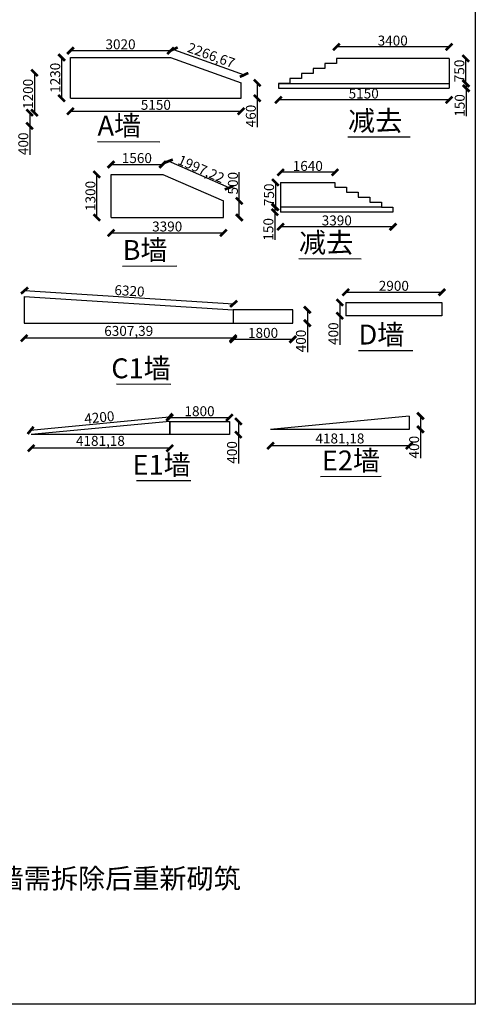
# Model space of a CAD drawing. Units: millimetres. Extents: x 69452 to 595876, y -200168 to 176102.
# Drawn here: x 582131 to 595876, y 58033 to 87735 of the extents above; entities that cross this region are included whole.
import ezdxf

# ---------------------------------------------------------------- set-up
doc = ezdxf.new("R2010")
doc.units = ezdxf.units.MM
doc.header["$LTSCALE"] = 10
doc.styles.get("Standard").update_dxf_attribs({"font": 'arial.ttf'})
doc.dimstyles.new('ISO-25', dxfattribs={"dimtxt": 300, "dimasz": 200, "dimexe": 1.25, "dimexo": 0.625, "dimtad": 1, "dimtxsty": 'Standard', "dimblk": 'ARCHTICK', "dimcen": 2.5, "dimse1": 1, "dimse2": 1, "dimclrd": 3, "dimadec": 0, "dimazin": 0, "dimtfac": 1, "dimtmove": 0, "dimatfit": 3, "dimfxl": 1, "dimarcsym": 0})

# ---------------------------------------------------------------- blocks, each defined once
blk = doc.blocks.new('_ArchTick')
at = {"color": 0, "linetype": 'ByBlock', "const_width": 0.4}
blk.add_lwpolyline([(-0.5, -0.5), (0.5, 0.5)], dxfattribs=at)
blk = doc.blocks.new('*D1037')
at = {"color": 3, "lineweight": -2, "ltscale": 100, "transparency": 16777216}
blk.add_line((582576, 86131), (582576, 84930), dxfattribs=at)
at = {"layer": 'Defpoints', "color": 0, "lineweight": 5, "ltscale": 100, "transparency": 16777216}
for p in [(581976, 86131), (581976, 84930), (582576, 84930)]:
    blk.add_point(p, dxfattribs=at)
at = {"color": 3, "lineweight": -2, "ltscale": 100, "transparency": 16777216, "xscale": 200, "yscale": 200, "zscale": 200}
for p, rotation in [((582576, 86131), 90), ((582576, 84930), 270)]:
    blk.add_blockref('_ArchTick', p, dxfattribs=dict(at, rotation=rotation))
at = {"color": 0, "ltscale": 100, "transparency": 16777216, "insert": (582422, 85497), "char_height": 300, "attachment_point": 5, "rotation": 90}
blk.add_mtext('1200', dxfattribs=at)
blk = doc.blocks.new('*D1040')
at = {"color": 3, "lineweight": -2, "ltscale": 100, "transparency": 16777216}
for p, q in [((582432, 84930), (582432, 84530)), ((582432, 84530), (582432, 83655))]:
    blk.add_line(p, q, dxfattribs=at)
at = {"layer": 'Defpoints', "color": 0, "lineweight": 5, "ltscale": 100, "transparency": 16777216}
for p in [(581996, 84930), (581996, 84530), (582432, 84530)]:
    blk.add_point(p, dxfattribs=at)
at = {"color": 3, "lineweight": -2, "ltscale": 100, "transparency": 16777216, "xscale": 200, "yscale": 200, "zscale": 200}
for p, rotation in [((582432, 84930), 90), ((582432, 84530), 270)]:
    blk.add_blockref('_ArchTick', p, dxfattribs=dict(at, rotation=rotation))
at = {"color": 0, "ltscale": 100, "transparency": 16777216, "insert": (582278, 83992), "char_height": 300, "attachment_point": 5, "rotation": 90}
blk.add_mtext('400', dxfattribs=at)
blk = doc.blocks.new('*D1064')
at = {"color": 3, "lineweight": -2, "transparency": 16777216}
blk.add_line((584886, 83368), (586446, 83368), dxfattribs=at)
at = {"layer": 'Defpoints', "color": 0, "lineweight": 5, "transparency": 16777216}
for p in [(586446, 83368), (584886, 83009), (586446, 83009)]:
    blk.add_point(p, dxfattribs=at)
at = {"color": 3, "lineweight": -2, "transparency": 16777216, "xscale": 200, "yscale": 200, "zscale": 200, "rotation": 180}
blk.add_blockref('_ArchTick', (584886, 83368), dxfattribs=at)
at = {"color": 3, "lineweight": -2, "transparency": 16777216, "xscale": 200, "yscale": 200, "zscale": 200}
blk.add_blockref('_ArchTick', (586446, 83368), dxfattribs=at)
at = {"color": 0, "transparency": 16777216, "insert": (585666, 83522), "char_height": 300, "attachment_point": 5}
blk.add_mtext('1560', dxfattribs=at)
blk = doc.blocks.new('*D1065')
at = {"color": 3, "lineweight": -2, "transparency": 16777216}
blk.add_line((584458, 81769), (584458, 83069), dxfattribs=at)
at = {"layer": 'Defpoints', "color": 0, "lineweight": 5, "transparency": 16777216}
for p in [(584458, 83069), (584886, 83069), (584886, 81769)]:
    blk.add_point(p, dxfattribs=at)
at = {"color": 3, "lineweight": -2, "transparency": 16777216, "xscale": 200, "yscale": 200, "zscale": 200}
for p, rotation in [((584458, 83069), 90), ((584458, 81769), 270)]:
    blk.add_blockref('_ArchTick', p, dxfattribs=dict(at, rotation=rotation))
at = {"color": 0, "transparency": 16777216, "insert": (584304, 82419), "char_height": 300, "attachment_point": 5, "rotation": 90}
blk.add_mtext('1300', dxfattribs=at)
blk = doc.blocks.new('*D1066')
at = {"color": 3, "lineweight": -2, "transparency": 16777216}
blk.add_line((584886, 81304), (588276, 81304), dxfattribs=at)
at = {"layer": 'Defpoints', "color": 0, "lineweight": 5, "transparency": 16777216}
for p in [(584886, 81769), (588276, 81769), (588276, 81304)]:
    blk.add_point(p, dxfattribs=at)
at = {"color": 3, "lineweight": -2, "transparency": 16777216, "xscale": 200, "yscale": 200, "zscale": 200, "rotation": 180}
blk.add_blockref('_ArchTick', (584886, 81304), dxfattribs=at)
at = {"color": 3, "lineweight": -2, "transparency": 16777216, "xscale": 200, "yscale": 200, "zscale": 200}
blk.add_blockref('_ArchTick', (588276, 81304), dxfattribs=at)
at = {"color": 0, "transparency": 16777216, "insert": (586581, 81458), "char_height": 300, "attachment_point": 5}
blk.add_mtext('3390', dxfattribs=at)
blk = doc.blocks.new('*D1067')
at = {"color": 3, "lineweight": -2, "transparency": 16777216}
for p, q in [((588756, 82269), (588756, 83132)), ((588756, 81769), (588756, 82269))]:
    blk.add_line(p, q, dxfattribs=at)
at = {"layer": 'Defpoints', "color": 0, "lineweight": 5, "transparency": 16777216}
for p in [(588276, 82269), (588756, 82269), (588276, 81769)]:
    blk.add_point(p, dxfattribs=at)
at = {"color": 3, "lineweight": -2, "transparency": 16777216, "xscale": 200, "yscale": 200, "zscale": 200}
for p, rotation in [((588756, 82269), 90), ((588756, 81769), 270)]:
    blk.add_blockref('_ArchTick', p, dxfattribs=dict(at, rotation=rotation))
at = {"color": 0, "transparency": 16777216, "insert": (588602, 82801), "char_height": 300, "attachment_point": 5, "rotation": 90}
blk.add_mtext('500', dxfattribs=at)
blk = doc.blocks.new('*D1068')
at = {"color": 3, "lineweight": -2, "ltscale": 100, "transparency": 16777216}
blk.add_line((588449, 82665), (586619, 83465), dxfattribs=at)
at = {"layer": 'Defpoints', "color": 0, "lineweight": 5, "ltscale": 100, "transparency": 16777216}
for p in [(586619, 83465), (586446, 83069), (588276, 82269)]:
    blk.add_point(p, dxfattribs=at)
at = {"color": 3, "lineweight": -2, "ltscale": 100, "transparency": 16777216, "xscale": 200, "yscale": 200, "zscale": 200}
for p, rotation in [((586619, 83465), 156.3870488111847), ((588449, 82665), 336.3870488111847)]:
    blk.add_blockref('_ArchTick', p, dxfattribs=dict(at, rotation=rotation))
at = {"color": 0, "ltscale": 100, "transparency": 16777216, "insert": (587606, 83231), "char_height": 300, "attachment_point": 5, "rotation": 336.387}
blk.add_mtext('{\\C256;1997,22}', dxfattribs=at)
blk = doc.blocks.new('*D1069')
at = {"color": 3, "lineweight": -2, "ltscale": 100, "transparency": 16777216}
blk.add_line((583663, 86801), (586683, 86801), dxfattribs=at)
at = {"layer": 'Defpoints', "color": 0, "lineweight": 5, "ltscale": 100, "transparency": 16777216}
for p in [(586683, 86801), (583663, 86597), (586683, 86597)]:
    blk.add_point(p, dxfattribs=at)
at = {"color": 3, "lineweight": -2, "ltscale": 100, "transparency": 16777216, "xscale": 200, "yscale": 200, "zscale": 200, "rotation": 180}
blk.add_blockref('_ArchTick', (583663, 86801), dxfattribs=at)
at = {"color": 3, "lineweight": -2, "ltscale": 100, "transparency": 16777216, "xscale": 200, "yscale": 200, "zscale": 200}
blk.add_blockref('_ArchTick', (586683, 86801), dxfattribs=at)
at = {"color": 0, "ltscale": 100, "transparency": 16777216, "insert": (585173, 86954), "char_height": 300, "attachment_point": 5}
blk.add_mtext('3020', dxfattribs=at)
blk = doc.blocks.new('*D1070')
at = {"color": 3, "lineweight": -2, "ltscale": 100, "transparency": 16777216}
blk.add_line((583396, 86597), (583396, 85367), dxfattribs=at)
at = {"layer": 'Defpoints', "color": 0, "lineweight": 5, "ltscale": 100, "transparency": 16777216}
for p in [(583663, 86597), (583396, 85367), (583663, 85367)]:
    blk.add_point(p, dxfattribs=at)
at = {"color": 3, "lineweight": -2, "ltscale": 100, "transparency": 16777216, "xscale": 200, "yscale": 200, "zscale": 200}
for p, rotation in [((583396, 86597), 90), ((583396, 85367), 270)]:
    blk.add_blockref('_ArchTick', p, dxfattribs=dict(at, rotation=rotation))
at = {"color": 0, "ltscale": 100, "transparency": 16777216, "insert": (583242, 85982), "char_height": 300, "attachment_point": 5, "rotation": 90}
blk.add_mtext('1230', dxfattribs=at)
blk = doc.blocks.new('*D1071')
at = {"color": 3, "lineweight": -2, "ltscale": 100, "transparency": 16777216}
blk.add_line((583663, 84974), (588813, 84974), dxfattribs=at)
at = {"layer": 'Defpoints', "color": 0, "lineweight": 5, "ltscale": 100, "transparency": 16777216}
for p in [(583663, 85367), (588813, 85367), (588813, 84974)]:
    blk.add_point(p, dxfattribs=at)
at = {"color": 3, "lineweight": -2, "ltscale": 100, "transparency": 16777216, "xscale": 200, "yscale": 200, "zscale": 200, "rotation": 180}
blk.add_blockref('_ArchTick', (583663, 84974), dxfattribs=at)
at = {"color": 3, "lineweight": -2, "ltscale": 100, "transparency": 16777216, "xscale": 200, "yscale": 200, "zscale": 200}
blk.add_blockref('_ArchTick', (588813, 84974), dxfattribs=at)
at = {"color": 0, "ltscale": 100, "transparency": 16777216, "insert": (586238, 85128), "char_height": 300, "attachment_point": 5}
blk.add_mtext('5150', dxfattribs=at)
blk = doc.blocks.new('*D1072')
at = {"color": 3, "lineweight": -2, "ltscale": 100, "transparency": 16777216}
blk.add_line((586769, 86840), (588901, 86069), dxfattribs=at)
at = {"layer": 'Defpoints', "color": 0, "lineweight": 5, "ltscale": 100, "transparency": 16777216}
for p in [(586681, 86597), (588901, 86069), (588813, 85827)]:
    blk.add_point(p, dxfattribs=at)
at = {"color": 3, "lineweight": -2, "ltscale": 100, "transparency": 16777216, "xscale": 200, "yscale": 200, "zscale": 200}
for p, rotation in [((586769, 86840), 160.1404387115877), ((588901, 86069), 340.1404387115878)]:
    blk.add_blockref('_ArchTick', p, dxfattribs=dict(at, rotation=rotation))
at = {"color": 0, "ltscale": 100, "transparency": 16777216, "insert": (587896, 86625), "char_height": 300, "attachment_point": 5, "rotation": 340.1404}
blk.add_mtext('2266,67', dxfattribs=at)
blk = doc.blocks.new('*D1073')
at = {"color": 3, "lineweight": -2, "ltscale": 100, "transparency": 16777216}
for p, q in [((589297, 85827), (589297, 85367)), ((589297, 85367), (589297, 84492))]:
    blk.add_line(p, q, dxfattribs=at)
at = {"layer": 'Defpoints', "color": 0, "lineweight": 5, "ltscale": 100, "transparency": 16777216}
for p in [(588813, 85827), (588813, 85367), (589297, 85367)]:
    blk.add_point(p, dxfattribs=at)
at = {"color": 3, "lineweight": -2, "ltscale": 100, "transparency": 16777216, "xscale": 200, "yscale": 200, "zscale": 200}
for p, rotation in [((589297, 85827), 90), ((589297, 85367), 270)]:
    blk.add_blockref('_ArchTick', p, dxfattribs=dict(at, rotation=rotation))
at = {"color": 0, "ltscale": 100, "transparency": 16777216, "insert": (589143, 84830), "char_height": 300, "attachment_point": 5, "rotation": 90}
blk.add_mtext('460', dxfattribs=at)
blk = doc.blocks.new('*D1074')
at = {"color": 3, "lineweight": -2, "ltscale": 100, "transparency": 16777216}
blk.add_line((595084, 85315), (589934, 85315), dxfattribs=at)
at = {"layer": 'Defpoints', "color": 0, "lineweight": 5, "ltscale": 100, "transparency": 16777216}
for p in [(589934, 85665), (595084, 85665), (589934, 85315)]:
    blk.add_point(p, dxfattribs=at)
at = {"color": 3, "lineweight": -2, "ltscale": 100, "transparency": 16777216, "xscale": 200, "yscale": 200, "zscale": 200, "rotation": 180}
blk.add_blockref('_ArchTick', (589934, 85315), dxfattribs=at)
at = {"color": 3, "lineweight": -2, "ltscale": 100, "transparency": 16777216, "xscale": 200, "yscale": 200, "zscale": 200}
blk.add_blockref('_ArchTick', (595084, 85315), dxfattribs=at)
at = {"color": 0, "ltscale": 100, "transparency": 16777216, "insert": (592509, 85469), "char_height": 300, "attachment_point": 5}
blk.add_mtext('5150', dxfattribs=at)
blk = doc.blocks.new('*D1075')
at = {"color": 3, "lineweight": -2, "ltscale": 100, "transparency": 16777216}
blk.add_line((595084, 86912), (591684, 86912), dxfattribs=at)
at = {"layer": 'Defpoints', "color": 0, "lineweight": 5, "ltscale": 100, "transparency": 16777216}
for p in [(591684, 86912), (591684, 86565), (595084, 86565)]:
    blk.add_point(p, dxfattribs=at)
at = {"color": 3, "lineweight": -2, "ltscale": 100, "transparency": 16777216, "xscale": 200, "yscale": 200, "zscale": 200, "rotation": 180}
blk.add_blockref('_ArchTick', (591684, 86912), dxfattribs=at)
at = {"color": 3, "lineweight": -2, "ltscale": 100, "transparency": 16777216, "xscale": 200, "yscale": 200, "zscale": 200}
blk.add_blockref('_ArchTick', (595084, 86912), dxfattribs=at)
at = {"color": 0, "ltscale": 100, "transparency": 16777216, "insert": (593384, 87066), "char_height": 300, "attachment_point": 5}
blk.add_mtext('3400', dxfattribs=at)
blk = doc.blocks.new('*D1076')
at = {"color": 3, "lineweight": -2, "ltscale": 100, "transparency": 16777216}
blk.add_line((595586, 85815), (595586, 86565), dxfattribs=at)
at = {"layer": 'Defpoints', "color": 0, "lineweight": 5, "ltscale": 100, "transparency": 16777216}
for p in [(595084, 86565), (595586, 86565), (595084, 85815)]:
    blk.add_point(p, dxfattribs=at)
at = {"color": 3, "lineweight": -2, "ltscale": 100, "transparency": 16777216, "xscale": 200, "yscale": 200, "zscale": 200}
for p, rotation in [((595586, 86565), 90), ((595586, 85815), 270)]:
    blk.add_blockref('_ArchTick', p, dxfattribs=dict(at, rotation=rotation))
at = {"color": 0, "ltscale": 100, "transparency": 16777216, "insert": (595433, 86190), "char_height": 300, "attachment_point": 5, "rotation": 90}
blk.add_mtext('750', dxfattribs=at)
blk = doc.blocks.new('*D1077')
at = {"color": 3, "lineweight": -2, "ltscale": 100, "transparency": 16777216}
for p, q in [((595599, 85815), (595599, 85665)), ((595599, 85665), (595599, 84830))]:
    blk.add_line(p, q, dxfattribs=at)
at = {"layer": 'Defpoints', "color": 0, "lineweight": 5, "ltscale": 100, "transparency": 16777216}
for p in [(595084, 85815), (595084, 85665), (595599, 85665)]:
    blk.add_point(p, dxfattribs=at)
at = {"color": 3, "lineweight": -2, "ltscale": 100, "transparency": 16777216, "xscale": 200, "yscale": 200, "zscale": 200}
for p, rotation in [((595599, 85815), 90), ((595599, 85665), 270)]:
    blk.add_blockref('_ArchTick', p, dxfattribs=dict(at, rotation=rotation))
at = {"color": 0, "ltscale": 100, "transparency": 16777216, "insert": (595445, 85148), "char_height": 300, "attachment_point": 5, "rotation": 90}
blk.add_mtext('150', dxfattribs=at)
blk = doc.blocks.new('*D1078')
at = {"color": 3, "lineweight": -2, "ltscale": 100, "transparency": 16777216}
blk.add_line((591642, 83132), (590002, 83132), dxfattribs=at)
at = {"layer": 'Defpoints', "color": 0, "lineweight": 5, "ltscale": 100, "transparency": 16777216}
for p in [(590002, 83132), (590002, 82828), (591642, 82828)]:
    blk.add_point(p, dxfattribs=at)
at = {"color": 3, "lineweight": -2, "ltscale": 100, "transparency": 16777216, "xscale": 200, "yscale": 200, "zscale": 200, "rotation": 180}
blk.add_blockref('_ArchTick', (590002, 83132), dxfattribs=at)
at = {"color": 3, "lineweight": -2, "ltscale": 100, "transparency": 16777216, "xscale": 200, "yscale": 200, "zscale": 200}
blk.add_blockref('_ArchTick', (591642, 83132), dxfattribs=at)
at = {"color": 0, "ltscale": 100, "transparency": 16777216, "insert": (590822, 83285), "char_height": 300, "attachment_point": 5}
blk.add_mtext('1640', dxfattribs=at)
blk = doc.blocks.new('*D1079')
at = {"color": 3, "lineweight": -2, "ltscale": 100, "transparency": 16777216}
blk.add_line((589847, 82828), (589847, 82078), dxfattribs=at)
at = {"layer": 'Defpoints', "color": 0, "lineweight": 5, "ltscale": 100, "transparency": 16777216}
for p in [(590002, 82828), (589847, 82078), (590002, 82078)]:
    blk.add_point(p, dxfattribs=at)
at = {"color": 3, "lineweight": -2, "ltscale": 100, "transparency": 16777216, "xscale": 200, "yscale": 200, "zscale": 200}
for p, rotation in [((589847, 82828), 90), ((589847, 82078), 270)]:
    blk.add_blockref('_ArchTick', p, dxfattribs=dict(at, rotation=rotation))
at = {"color": 0, "ltscale": 100, "transparency": 16777216, "insert": (589693, 82453), "char_height": 300, "attachment_point": 5, "rotation": 90}
blk.add_mtext('750', dxfattribs=at)
blk = doc.blocks.new('*D1080')
at = {"color": 3, "lineweight": -2, "ltscale": 100, "transparency": 16777216}
for p, q in [((589826, 82078), (589826, 81928)), ((589826, 81928), (589826, 81094))]:
    blk.add_line(p, q, dxfattribs=at)
at = {"layer": 'Defpoints', "color": 0, "lineweight": 5, "ltscale": 100, "transparency": 16777216}
for p in [(590002, 82078), (589826, 81928), (590002, 81928)]:
    blk.add_point(p, dxfattribs=at)
at = {"color": 3, "lineweight": -2, "ltscale": 100, "transparency": 16777216, "xscale": 200, "yscale": 200, "zscale": 200}
for p, rotation in [((589826, 82078), 90), ((589826, 81928), 270)]:
    blk.add_blockref('_ArchTick', p, dxfattribs=dict(at, rotation=rotation))
at = {"color": 0, "ltscale": 100, "transparency": 16777216, "insert": (589672, 81411), "char_height": 300, "attachment_point": 5, "rotation": 90}
blk.add_mtext('150', dxfattribs=at)
blk = doc.blocks.new('*D1081')
at = {"color": 3, "lineweight": -2, "ltscale": 100, "transparency": 16777216}
blk.add_line((593392, 81486), (590002, 81486), dxfattribs=at)
at = {"layer": 'Defpoints', "color": 0, "lineweight": 5, "ltscale": 100, "transparency": 16777216}
for p in [(590002, 81928), (593392, 81928), (590002, 81486)]:
    blk.add_point(p, dxfattribs=at)
at = {"color": 3, "lineweight": -2, "ltscale": 100, "transparency": 16777216, "xscale": 200, "yscale": 200, "zscale": 200, "rotation": 180}
blk.add_blockref('_ArchTick', (590002, 81486), dxfattribs=at)
at = {"color": 3, "lineweight": -2, "ltscale": 100, "transparency": 16777216, "xscale": 200, "yscale": 200, "zscale": 200}
blk.add_blockref('_ArchTick', (593392, 81486), dxfattribs=at)
at = {"color": 0, "ltscale": 100, "transparency": 16777216, "insert": (591697, 81640), "char_height": 300, "attachment_point": 5}
blk.add_mtext('3390', dxfattribs=at)
blk = doc.blocks.new('*D1082')
at = {"color": 3, "lineweight": -2, "ltscale": 100, "transparency": 16777216}
blk.add_line((581592, 79381), (581592, 78581), dxfattribs=at)
at = {"layer": 'Defpoints', "color": 0, "lineweight": 5, "ltscale": 100, "transparency": 16777216}
for p in [(582266, 79381), (581592, 78581), (582266, 78581)]:
    blk.add_point(p, dxfattribs=at)
at = {"color": 3, "lineweight": -2, "ltscale": 100, "transparency": 16777216, "xscale": 200, "yscale": 200, "zscale": 200}
for p, rotation in [((581592, 79381), 90), ((581592, 78581), 270)]:
    blk.add_blockref('_ArchTick', p, dxfattribs=dict(at, rotation=rotation))
at = {"color": 0, "ltscale": 100, "transparency": 16777216, "insert": (581438, 78981), "char_height": 300, "attachment_point": 5, "rotation": 90}
blk.add_mtext('800', dxfattribs=at)
blk = doc.blocks.new('*D1083')
at = {"color": 3, "lineweight": -2, "ltscale": 100, "transparency": 16777216}
blk.add_line((588573, 78127), (582266, 78127), dxfattribs=at)
at = {"layer": 'Defpoints', "color": 0, "lineweight": 5, "ltscale": 100, "transparency": 16777216}
for p in [(582266, 78581), (588573, 78581), (582266, 78127)]:
    blk.add_point(p, dxfattribs=at)
at = {"color": 3, "lineweight": -2, "ltscale": 100, "transparency": 16777216, "xscale": 200, "yscale": 200, "zscale": 200, "rotation": 180}
blk.add_blockref('_ArchTick', (582266, 78127), dxfattribs=at)
at = {"color": 3, "lineweight": -2, "ltscale": 100, "transparency": 16777216, "xscale": 200, "yscale": 200, "zscale": 200}
blk.add_blockref('_ArchTick', (588573, 78127), dxfattribs=at)
at = {"color": 0, "ltscale": 100, "transparency": 16777216, "insert": (585420, 78308), "char_height": 300, "attachment_point": 5}
blk.add_mtext('6307,39', dxfattribs=at)
blk = doc.blocks.new('*D1084')
at = {"color": 3, "lineweight": -2, "ltscale": 100, "transparency": 16777216}
for p, q in [((590809, 78981), (590809, 78581)), ((590809, 78581), (590809, 77706))]:
    blk.add_line(p, q, dxfattribs=at)
at = {"layer": 'Defpoints', "color": 0, "lineweight": 5, "ltscale": 100, "transparency": 16777216}
for p in [(590373, 78981), (590373, 78581), (590809, 78581)]:
    blk.add_point(p, dxfattribs=at)
at = {"color": 3, "lineweight": -2, "ltscale": 100, "transparency": 16777216, "xscale": 200, "yscale": 200, "zscale": 200}
for p, rotation in [((590809, 78981), 90), ((590809, 78581), 270)]:
    blk.add_blockref('_ArchTick', p, dxfattribs=dict(at, rotation=rotation))
at = {"color": 0, "ltscale": 100, "transparency": 16777216, "insert": (590655, 78043), "char_height": 300, "attachment_point": 5, "rotation": 90}
blk.add_mtext('400', dxfattribs=at)
blk = doc.blocks.new('*D1085')
at = {"color": 3, "lineweight": -2, "ltscale": 100, "transparency": 16777216}
blk.add_line((588573, 78094), (590373, 78094), dxfattribs=at)
at = {"layer": 'Defpoints', "color": 0, "lineweight": 5, "ltscale": 100, "transparency": 16777216}
for p in [(588573, 78581), (590373, 78581), (590373, 78094)]:
    blk.add_point(p, dxfattribs=at)
at = {"color": 3, "lineweight": -2, "ltscale": 100, "transparency": 16777216, "xscale": 200, "yscale": 200, "zscale": 200, "rotation": 180}
blk.add_blockref('_ArchTick', (588573, 78094), dxfattribs=at)
at = {"color": 3, "lineweight": -2, "ltscale": 100, "transparency": 16777216, "xscale": 200, "yscale": 200, "zscale": 200}
blk.add_blockref('_ArchTick', (590373, 78094), dxfattribs=at)
at = {"color": 0, "ltscale": 100, "transparency": 16777216, "insert": (589473, 78248), "char_height": 300, "attachment_point": 5}
blk.add_mtext('1800', dxfattribs=at)
blk = doc.blocks.new('*D1086')
at = {"color": 3, "lineweight": -2, "ltscale": 100, "transparency": 16777216}
blk.add_line((582277, 79564), (588585, 79164), dxfattribs=at)
at = {"layer": 'Defpoints', "color": 0, "lineweight": 5, "ltscale": 100, "transparency": 16777216}
for p in [(582266, 79381), (588585, 79164), (588573, 78981)]:
    blk.add_point(p, dxfattribs=at)
at = {"color": 3, "lineweight": -2, "ltscale": 100, "transparency": 16777216, "xscale": 200, "yscale": 200, "zscale": 200}
for p, rotation in [((582277, 79564), 176.3712941485527), ((588585, 79164), 356.3712941485527)]:
    blk.add_blockref('_ArchTick', p, dxfattribs=dict(at, rotation=rotation))
at = {"color": 0, "ltscale": 100, "transparency": 16777216, "insert": (585441, 79517), "char_height": 300, "attachment_point": 5, "rotation": 356.3713}
blk.add_mtext('6320', dxfattribs=at)
blk = doc.blocks.new('*D1087')
at = {"color": 3, "lineweight": -2, "ltscale": 100, "transparency": 16777216}
for p, q in [((591787, 79202), (591787, 78802)), ((591787, 78802), (591787, 77926))]:
    blk.add_line(p, q, dxfattribs=at)
at = {"layer": 'Defpoints', "color": 0, "lineweight": 5, "ltscale": 100, "transparency": 16777216}
for p in [(591968, 79202), (591787, 78802), (591968, 78802)]:
    blk.add_point(p, dxfattribs=at)
at = {"color": 3, "lineweight": -2, "ltscale": 100, "transparency": 16777216, "xscale": 200, "yscale": 200, "zscale": 200}
for p, rotation in [((591787, 79202), 90), ((591787, 78802), 270)]:
    blk.add_blockref('_ArchTick', p, dxfattribs=dict(at, rotation=rotation))
at = {"color": 0, "ltscale": 100, "transparency": 16777216, "insert": (591633, 78264), "char_height": 300, "attachment_point": 5, "rotation": 90}
blk.add_mtext('400', dxfattribs=at)
blk = doc.blocks.new('*D1088')
at = {"color": 3, "lineweight": -2, "ltscale": 100, "transparency": 16777216}
blk.add_line((591968, 79514), (594868, 79514), dxfattribs=at)
at = {"layer": 'Defpoints', "color": 0, "lineweight": 5, "ltscale": 100, "transparency": 16777216}
for p in [(594868, 79514), (591968, 79202), (594868, 79202)]:
    blk.add_point(p, dxfattribs=at)
at = {"color": 3, "lineweight": -2, "ltscale": 100, "transparency": 16777216, "xscale": 200, "yscale": 200, "zscale": 200, "rotation": 180}
blk.add_blockref('_ArchTick', (591968, 79514), dxfattribs=at)
at = {"color": 3, "lineweight": -2, "ltscale": 100, "transparency": 16777216, "xscale": 200, "yscale": 200, "zscale": 200}
blk.add_blockref('_ArchTick', (594868, 79514), dxfattribs=at)
at = {"color": 0, "ltscale": 100, "transparency": 16777216, "insert": (593418, 79668), "char_height": 300, "attachment_point": 5}
blk.add_mtext('2900', dxfattribs=at)
blk = doc.blocks.new('*D1089')
at = {"color": 3, "lineweight": -2, "ltscale": 100, "transparency": 16777216}
blk.add_line((586657, 75732), (588457, 75732), dxfattribs=at)
at = {"layer": 'Defpoints', "color": 0, "lineweight": 5, "ltscale": 100, "transparency": 16777216}
for p in [(586657, 75618), (588457, 75732), (588457, 75618)]:
    blk.add_point(p, dxfattribs=at)
at = {"color": 3, "lineweight": -2, "ltscale": 100, "transparency": 16777216, "xscale": 200, "yscale": 200, "zscale": 200, "rotation": 180}
blk.add_blockref('_ArchTick', (586657, 75732), dxfattribs=at)
at = {"color": 3, "lineweight": -2, "ltscale": 100, "transparency": 16777216, "xscale": 200, "yscale": 200, "zscale": 200}
blk.add_blockref('_ArchTick', (588457, 75732), dxfattribs=at)
at = {"color": 0, "ltscale": 100, "transparency": 16777216, "insert": (587557, 75886), "char_height": 300, "attachment_point": 5}
blk.add_mtext('1800', dxfattribs=at)
blk = doc.blocks.new('*D1090')
at = {"color": 3, "lineweight": -2, "ltscale": 100, "transparency": 16777216}
for p, q in [((588729, 75618), (588729, 75218)), ((588729, 75218), (588729, 74343))]:
    blk.add_line(p, q, dxfattribs=at)
at = {"layer": 'Defpoints', "color": 0, "lineweight": 5, "ltscale": 100, "transparency": 16777216}
for p in [(588457, 75618), (588457, 75218), (588729, 75218)]:
    blk.add_point(p, dxfattribs=at)
at = {"color": 3, "lineweight": -2, "ltscale": 100, "transparency": 16777216, "xscale": 200, "yscale": 200, "zscale": 200}
for p, rotation in [((588729, 75618), 90), ((588729, 75218), 270)]:
    blk.add_blockref('_ArchTick', p, dxfattribs=dict(at, rotation=rotation))
at = {"color": 0, "ltscale": 100, "transparency": 16777216, "insert": (588575, 74681), "char_height": 300, "attachment_point": 5, "rotation": 90}
blk.add_mtext('400', dxfattribs=at)
blk = doc.blocks.new('*D1091')
at = {"color": 3, "lineweight": -2, "ltscale": 100, "transparency": 16777216}
blk.add_line((586657, 74810), (582476, 74810), dxfattribs=at)
at = {"layer": 'Defpoints', "color": 0, "lineweight": 5, "ltscale": 100, "transparency": 16777216}
for p in [(582476, 75218), (586657, 75218), (582476, 74810)]:
    blk.add_point(p, dxfattribs=at)
at = {"color": 3, "lineweight": -2, "ltscale": 100, "transparency": 16777216, "xscale": 200, "yscale": 200, "zscale": 200, "rotation": 180}
blk.add_blockref('_ArchTick', (582476, 74810), dxfattribs=at)
at = {"color": 3, "lineweight": -2, "ltscale": 100, "transparency": 16777216, "xscale": 200, "yscale": 200, "zscale": 200}
blk.add_blockref('_ArchTick', (586657, 74810), dxfattribs=at)
at = {"color": 0, "ltscale": 100, "transparency": 16777216, "insert": (584566, 74991), "char_height": 300, "attachment_point": 5}
blk.add_mtext('4181,18', dxfattribs=at)
blk = doc.blocks.new('*D1093')
at = {"color": 3, "lineweight": -2, "ltscale": 100, "transparency": 16777216}
blk.add_line((586645, 75747), (582461, 75347), dxfattribs=at)
at = {"layer": 'Defpoints', "color": 0, "lineweight": 5, "ltscale": 100, "transparency": 16777216}
for p in [(586657, 75618), (582461, 75347), (582473, 75218)]:
    blk.add_point(p, dxfattribs=at)
at = {"color": 3, "lineweight": -2, "ltscale": 100, "transparency": 16777216, "xscale": 200, "yscale": 200, "zscale": 200}
for p, rotation in [((586645, 75747), 5.461394742974671), ((582461, 75347), 185.4613947429747)]:
    blk.add_blockref('_ArchTick', p, dxfattribs=dict(at, rotation=rotation))
at = {"color": 0, "ltscale": 100, "transparency": 16777216, "insert": (584538, 75700), "char_height": 300, "attachment_point": 5, "rotation": 5.4614}
blk.add_mtext('4200', dxfattribs=at)
blk = doc.blocks.new('*D1094')
at = {"color": 3, "lineweight": -2, "ltscale": 100, "transparency": 16777216}
for p, q in [((594223, 75778), (594223, 75378)), ((594223, 75378), (594223, 74503))]:
    blk.add_line(p, q, dxfattribs=at)
at = {"layer": 'Defpoints', "color": 0, "lineweight": 5, "ltscale": 100, "transparency": 16777216}
for p in [(593882, 75778), (593882, 75378), (594223, 75378)]:
    blk.add_point(p, dxfattribs=at)
at = {"color": 3, "lineweight": -2, "ltscale": 100, "transparency": 16777216, "xscale": 200, "yscale": 200, "zscale": 200}
for p, rotation in [((594223, 75778), 90), ((594223, 75378), 270)]:
    blk.add_blockref('_ArchTick', p, dxfattribs=dict(at, rotation=rotation))
at = {"color": 0, "ltscale": 100, "transparency": 16777216, "insert": (594069, 74840), "char_height": 300, "attachment_point": 5, "rotation": 90}
blk.add_mtext('400', dxfattribs=at)
blk = doc.blocks.new('*D1095')
at = {"color": 3, "lineweight": -2, "ltscale": 100, "transparency": 16777216}
blk.add_line((593882, 74882), (589701, 74882), dxfattribs=at)
at = {"layer": 'Defpoints', "color": 0, "lineweight": 5, "ltscale": 100, "transparency": 16777216}
for p in [(589701, 75378), (593882, 75382), (589701, 74882)]:
    blk.add_point(p, dxfattribs=at)
at = {"color": 3, "lineweight": -2, "ltscale": 100, "transparency": 16777216, "xscale": 200, "yscale": 200, "zscale": 200, "rotation": 180}
blk.add_blockref('_ArchTick', (589701, 74882), dxfattribs=at)
at = {"color": 3, "lineweight": -2, "ltscale": 100, "transparency": 16777216, "xscale": 200, "yscale": 200, "zscale": 200}
blk.add_blockref('_ArchTick', (593882, 74882), dxfattribs=at)
at = {"color": 0, "ltscale": 100, "transparency": 16777216, "insert": (591791, 75063), "char_height": 300, "attachment_point": 5}
blk.add_mtext('4181,18', dxfattribs=at)

msp = doc.modelspace()

# ---------------------------------------------------------------- linework, layer by layer
at = {"color": 21}
for p, q in [((583663.253, 86597.304), (586681.384, 86597.304)), ((583663.253, 85367.279), (583663.253, 86597.279)), ((586683.253, 86597.279), (588813.253, 85827.279)), ((584885.707, 81769.026), (584885.707, 83069.026)), ((584885.707, 83069.026), (586445.707, 83069.026)), ((586445.707, 83069.026), (588275.707, 82269.026)), ((588275.707, 81769.026), (588275.707, 82269.026)), ((584885.707, 81769.026), (588275.707, 81769.026))]:
    msp.add_line(p, q, dxfattribs=at)
at = {"color": 21, "ltscale": 100}
for p, q in [((595084.159, 86565.256), (591684.159, 86565.256)), ((591684.159, 86565.256), (591684.159, 86415.256)), ((595084.159, 86565.256), (595084.159, 85665.256)), ((591334.159, 86265.256), (590984.159, 86265.256)), ((590984.159, 86265.256), (590984.159, 86115.256)), ((591684.159, 86415.256), (591334.159, 86415.256)), ((591334.159, 86415.256), (591334.159, 86265.256)), ((590634.159, 85965.256), (590284.159, 85965.256)), ((590284.159, 85965.256), (590284.159, 85815.256)), ((590984.159, 86115.256), (590634.159, 86115.256)), ((590634.159, 86115.256), (590634.159, 85965.256)), ((588813.253, 85367.279), (588813.253, 85827.279)), ((590284.159, 85815.256), (589934.159, 85815.256)), ((589934.159, 85815.256), (589934.159, 85665.256)), ((589934.159, 85815.256), (595084.159, 85815.256)), ((589934.159, 85665.256), (595084.159, 85665.256)), ((595084.159, 85815.256), (595084.159, 85665.256)), ((583663.253, 85367.279), (588813.253, 85367.279)), ((590002.204, 82828.488), (591642.204, 82828.488)), ((590002.204, 82828.488), (590002.204, 81928.488)), ((591642.204, 82828.488), (591642.204, 82678.488)), ((591642.204, 82678.488), (591992.204, 82678.488)), ((591992.204, 82678.488), (591992.204, 82528.488)), ((591992.204, 82528.488), (592342.204, 82528.488)), ((592342.204, 82528.488), (592342.204, 82378.488)), ((592342.204, 82378.488), (592692.204, 82378.488)), ((592692.204, 82378.488), (592692.204, 82228.488)), ((593042.204, 82078.488), (590002.204, 82078.488)), ((592692.204, 82228.488), (593042.204, 82228.488)), ((593042.204, 82228.488), (593042.204, 82078.488)), ((593042.204, 82078.488), (593392.204, 82078.488)), ((593392.204, 82078.488), (593392.204, 81928.488)), ((593392.204, 81928.488), (590002.204, 81928.488)), ((582265.92, 79381.003), (582265.92, 78581.003)), ((582265.92, 79381.003), (588573.309, 78981.003)), ((582265.92, 79381.003), (582315.82, 79377.839)), ((591968.049, 79201.537), (591968.049, 78801.537)), ((591968.049, 79201.537), (594868.049, 79201.537)), ((594868.049, 79201.537), (594868.049, 78801.537)), ((588573.309, 78981.003), (588573.309, 78581.003)), ((590373.309, 78981.003), (588573.309, 78981.003)), ((590373.309, 78581.003), (590373.309, 78981.003)), ((594868.049, 78801.537), (591968.049, 78801.537)), ((582265.92, 78581.003), (588535.39, 78581.003)), ((582265.92, 78581.003), (588573.309, 78581.003)), ((588573.309, 78581.003), (590373.309, 78581.003)), ((593881.921, 75777.697), (589700.742, 75377.697)), ((593881.921, 75777.697), (593881.921, 75377.697)), ((586657.009, 75618.391), (582475.83, 75218.391)), ((586657.009, 75218.391), (586657.009, 75618.391)), ((586657.009, 75618.391), (588457.009, 75618.391)), ((586657.009, 75618.391), (586657.009, 75218.391)), ((588457.009, 75618.391), (588457.009, 75218.391)), ((586657.009, 75218.391), (582473.305, 75218.391)), ((588457.009, 75218.391), (586657.009, 75218.391)), ((593881.921, 75377.697), (589700.742, 75377.697))]:
    msp.add_line(p, q, dxfattribs=at)
for p, q in [((592033.138, 84203.946), (593912.455, 84198.901)), ((584479.21, 84057.049), (586358.527, 84052.004)), ((590554.618, 80527.644), (592433.935, 80522.599)), ((585237.093, 80303.458), (586872.847, 80306.81)), ((592353.994, 77752.54), (593989.748, 77755.892)), ((586688.721, 76734.053), (585052.967, 76737.405)), ((587291.418, 73824.041), (585655.664, 73827.393)), ((593035.169, 73950.986), (591204.393, 73946.071))]:
    msp.add_line(p, q)
msp.add_lwpolyline([(544273.931, 108506.078), (595875.612, 108506.078), (595875.612, 58032.529), (544273.931, 58032.529)], close=True, dxfattribs=at)

# ---------------------------------------------------------------- texts
at = {"char_height": 600}
for s, insert, attachment_point in [('{\\fSimSun|b0|i0|c134|p2;减去}', (592033.138, 84988.304), 1), ('{\\fSimSun|b0|i0|c134|p2;A墙}', (584479.21, 84841.407), 1), ('{\\fSimSun|b0|i0|c134|p2;减去}', (590554.618, 81312.001), 1), ('{\\fSimSun|b0|i0|c134|p2;B墙}', (585237.093, 81087.816), 1), ('{\\fSimSun|b0|i0|c134|p2;D墙}', (592353.994, 78536.897), 1), ('{\\fSimSun|b0|i0|c134|p2;C1墙}', (586688.721, 77518.41), 3), ('{\\fSimSun|b0|i0|c134|p2;E1墙}', (587291.418, 74608.398), 3), ('{\\fSimSun|b0|i0|c134|p2;E2墙}', (591248.241, 74737.937), 1), ('{\\fSimSun|b0|i0|c134|p2;备注：所有台阶挡墙需拆除后重新砌筑}', (574886.506, 62128.339), 1)]:
    msp.add_mtext(s, dxfattribs=dict(at, insert=insert, attachment_point=attachment_point))

# ---------------------------------------------------------------- dimensions: what is measured, and where the dimension line sits
at = {"color": 21, "ltscale": 100}
for base, p1, p2, picture, middle in [((586683.253, 86800.557), (583663.253, 86597.304), (586683.253, 86597.279), '*D1069', (585173.253, 86954.456)), ((591684.159, 86911.607), (595084.159, 86565.256), (591684.159, 86565.256), '*D1075', (593384.159, 87065.507)), ((589934.159, 85315.314), (595084.159, 85665.256), (589934.159, 85665.256), '*D1074', (592509.159, 85469.111)), ((588813.253, 84974.483), (583663.253, 85367.279), (588813.253, 85367.279), '*D1071', (586238.253, 85128.28)), ((590002.204, 83131.633), (591642.204, 82828.488), (590002.204, 82828.488), '*D1078', (590822.204, 83285.43)), ((590002.204, 81485.877), (593392.204, 81928.488), (590002.204, 81928.488), '*D1081', (591697.204, 81639.776)), ((594868.049, 79514.417), (591968.049, 79201.537), (594868.049, 79201.537), '*D1088', (593418.049, 79668.214))]:
    dim = msp.add_linear_dim(base=base, p1=p1, p2=p2, dimstyle='ISO-25', dxfattribs=at)
    dim.commit()
    dim.dimension.update_dxf_attribs({"geometry": picture, "text_midpoint": middle})
dim = msp.add_aligned_dim(p1=(586681.384, 86597.304), p2=(588813.253, 85827.279), distance=257.516, dimstyle='ISO-25', dxfattribs=at)
dim.commit()
dim.dimension.update_dxf_attribs({"geometry": '*D1072', "text_midpoint": (587896.259, 86624.645)})
for base, p1, p2, angle, picture, middle in [((583395.624, 85367.279), (583663.253, 86597.279), (583663.253, 85367.279), 90, '*D1070', (583241.725, 85982.279)), ((595586.38, 86565.256), (595084.159, 85815.256), (595084.159, 86565.256), 90, '*D1076', (595432.583, 86190.256)), ((589297.164, 85367.279), (588813.253, 85827.279), (588813.253, 85367.279), 90, '*D1073', (589143.367, 84829.717)), ((595599.106, 85665.256), (595084.159, 85815.256), (595084.159, 85665.256), 90, '*D1077', (595445.309, 85147.85)), ((582432.057, 84530.062), (581996.223, 84930.062), (581996.223, 84530.062), 90, '*D1040', (582278.26, 83992.5)), ((589847.189, 82078.488), (590002.204, 82828.488), (590002.204, 82078.488), 90, '*D1079', (589693.392, 82453.488)), ((589825.542, 81928.488), (590002.204, 82078.488), (590002.204, 81928.488), 90, '*D1080', (589671.745, 81411.083)), ((581591.978, 78581.003), (582265.92, 79381.003), (582265.92, 78581.003), 90, '*D1082', (581438.182, 78981.003)), ((591787.27, 78801.537), (591968.049, 79201.537), (591968.049, 78801.537), 90, '*D1087', (591633.473, 78263.975)), ((590809.143, 78581.003), (590373.309, 78981.003), (590373.309, 78581.003), 90, '*D1084', (590655.346, 78043.441)), ((582265.92, 78126.738), (588573.309, 78581.003), (582265.92, 78581.003), 180, '*D1083', (585419.615, 78307.65)), ((590373.309, 78093.739), (588573.309, 78581.003), (590373.309, 78581.003), 180, '*D1085', (589473.309, 78247.536)), ((588457.009, 75731.844), (586657.009, 75618.391), (588457.009, 75618.391), 180, '*D1089', (587557.009, 75885.641)), ((588728.56, 75218.391), (588457.009, 75618.391), (588457.009, 75218.391), 90, '*D1090', (588574.763, 74680.828)), ((594223.172, 75377.697), (593881.921, 75777.697), (593881.921, 75377.697), 90, '*D1094', (594069.375, 74840.134)), ((582475.83, 74809.786), (586657.009, 75218.391), (582475.83, 75218.391), 180, '*D1091', (584566.42, 74990.697)), ((589700.742, 74881.961), (593881.921, 75381.874), (589700.742, 75377.697), 180, '*D1095', (591791.331, 75062.872))]:
    dim = msp.add_linear_dim(base=base, p1=p1, p2=p2, angle=angle, dimstyle='ISO-25', dxfattribs=at)
    dim.commit()
    dim.dimension.update_dxf_attribs({"geometry": picture, "text_midpoint": middle})
at = {"color": 1, "ltscale": 100}
dim = msp.add_linear_dim(base=(582575.527, 84930.062), p1=(581975.878, 86131.452), p2=(581975.878, 84930.062), angle=90, text='1200', dimstyle='ISO-25', dxfattribs=at)
dim.commit()
dim.dimension.update_dxf_attribs({"geometry": '*D1037', "text_midpoint": (582575.527, 85496.74), "dimtype": 160})
at = {"color": 21}
for base, p1, p2, picture, middle in [((586445.707, 83368.214), (584885.707, 83009.026), (586445.707, 83009.026), '*D1064', (585665.707, 83522.011)), ((588275.707, 81304.146), (584885.707, 81769.026), (588275.707, 81769.026), '*D1066', (586580.707, 81458.045))]:
    dim = msp.add_linear_dim(base=base, p1=p1, p2=p2, dimstyle='ISO-25', dxfattribs=at)
    dim.commit()
    dim.dimension.update_dxf_attribs({"geometry": picture, "text_midpoint": middle})
at = {"color": 1, "ltscale": 100}
dim = msp.add_aligned_dim(p1=(588275.707, 82269.026), p2=(586445.707, 83069.026), distance=-432.104, text='{\\C256;<>}', dimstyle='ISO-25', dxfattribs=at)
dim.commit()
dim.dimension.update_dxf_attribs({"geometry": '*D1068', "text_midpoint": (587606.254, 83230.715)})
at = {"color": 21}
for base, p1, p2, picture, middle in [((584457.754, 83069.026), (584885.707, 81769.026), (584885.707, 83069.026), '*D1065', (584303.855, 82419.026)), ((588755.885, 82269.026), (588275.707, 81769.026), (588275.707, 82269.026), '*D1067', (588602.088, 82800.551))]:
    dim = msp.add_linear_dim(base=base, p1=p1, p2=p2, angle=90, dimstyle='ISO-25', dxfattribs=at)
    dim.commit()
    dim.dimension.update_dxf_attribs({"geometry": picture, "text_midpoint": middle})
at = {"color": 21, "ltscale": 100}
for p1, p2, distance, text, picture, middle in [((582265.92, 79381.003), (588573.309, 78981.003), 182.908, '6320', '*D1086', (585440.931, 79517.135)), ((586657.009, 75618.391), (582473.305, 75218.391), -129.536, '4200', '*D1093', (584538.191, 75700.438))]:
    dim = msp.add_aligned_dim(p1=p1, p2=p2, distance=distance, text=text, dimstyle='ISO-25', dxfattribs=at)
    dim.commit()
    dim.dimension.update_dxf_attribs({"geometry": picture, "text_midpoint": middle})

doc.saveas('drawing.dxf')
